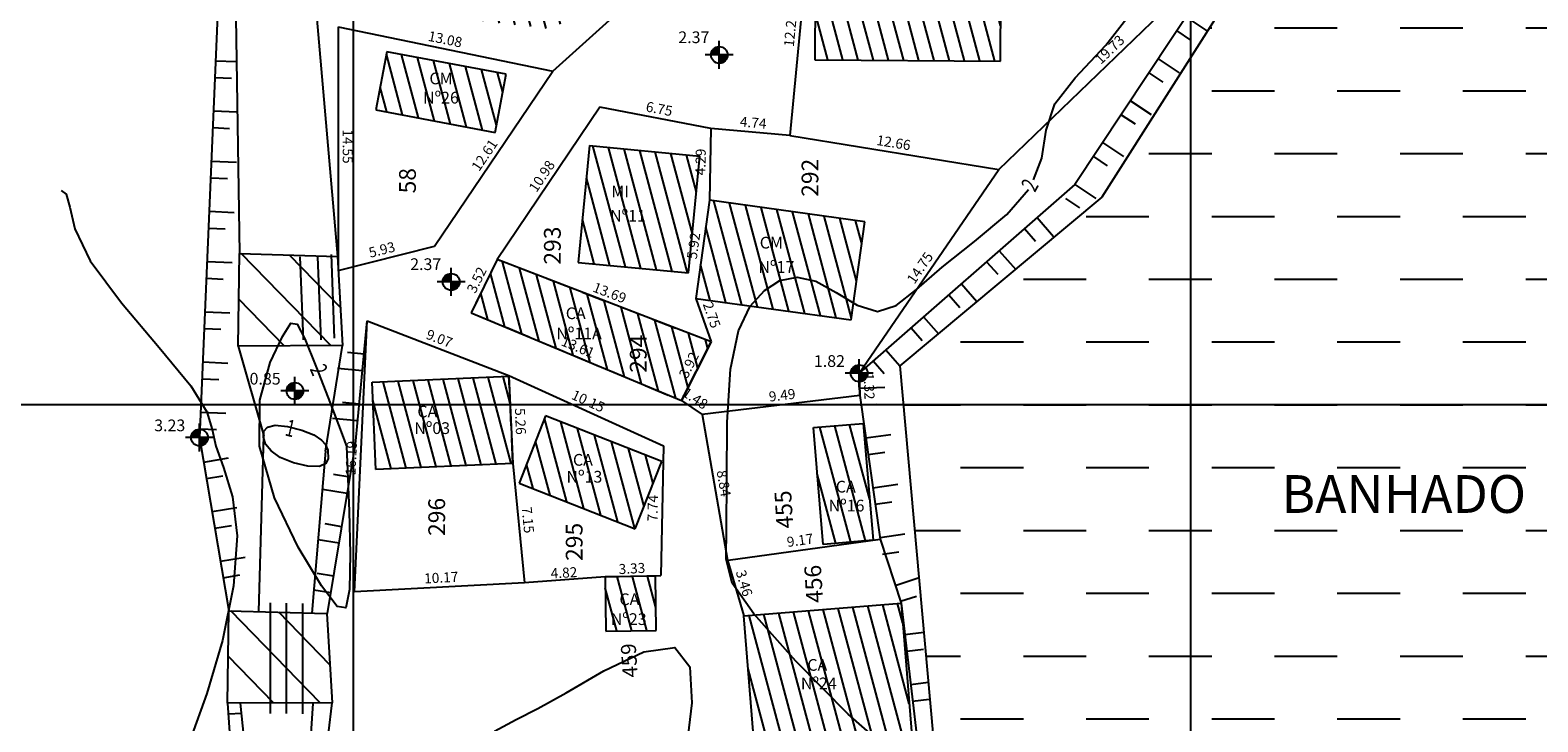
# Model space of a CAD drawing. Extents: x 188072 to 188367, y 1681253 to 1682493.
# Drawn here: x 188131 to 188221, y 1681781 to 1681822 of the extents above; entities that cross this region are included whole.
import ezdxf
from ezdxf.enums import TextEntityAlignment as Align

# ---------------------------------------------------------------- set-up
doc = ezdxf.new("R2010")
doc.units = 0
doc.header["$LTSCALE"] = 6
doc.header["$MEASUREMENT"] = 0
for name, pattern in [('CERCA', [18.8, 16, -1.4, 0, -1.4]), ('CONTINUO', [0]), ('HIDDEN', [0.375, 0.25, -0.125]), ('TRACEJADO', [17.4, 16, -1.4])]:
    doc.linetypes.add(name, pattern=pattern)
doc.layers.get('0').update_dxf_attribs({"linetype": 'CONTINUOUS'})
for name, color, linetype in [('BLOCO-BARRANCO', 7, 'CONTINUOUS'), ('BLOCO-COTA', 7, 'CONTINUOUS'), ('BV', 4, 'CONTINUO'), ('CLAGO', 6, 'CONTINUO'), ('CURVAS', 36, 'CONTINUOUS'), ('DIME', 7, 'CONTINUOUS'), ('DIV-CERCA-ARAME-OU-TELA', 1, 'CONTINUOUS'), ('DIV-MURO-OU-PAREDE', 5, 'CONTINUOUS'), ('DIV-PROJETADA', 7, 'HIDDEN'), ('DRENO', 7, 'CONTINUO'), ('EDIF-ALVENARIA', 5, 'CONTINUOUS'), ('EDIF-MADEIRA', 3, 'CONTINUOUS'), ('EDIF-MISTA', 5, 'CONTINUOUS'), ('HATCH-ALV', 5, 'CONTINUOUS'), ('HATCH-MADEIRA', 3, 'CONTINUOUS'), ('HATCH-MISTA', 5, 'CONTINUOUS'), ('LAGO', 4, 'CONTINUO'), ('MALHA', 8, 'CONTINUOUS'), ('REF-CADASTRAL', 4, 'CONTINUOUS'), ('TEXTO-CASA-ALVENARIA', 5, 'CONTINUOUS'), ('TEXTO-CASA-MADEIRA', 3, 'CONTINUOUS'), ('TEXTO-CASA-MISTA', 5, 'CONTINUOUS'), ('TEXTO-NUMERO-CASA', 7, 'CONTINUOUS'), ('TEXTOS', 7, 'CONTINUOUS')]:
    doc.layers.add(name, color=color, linetype=linetype)
doc.styles.add('ROMANS', font='romans')
doc.styles.add('ROMANT', font='romant')
doc.styles.add('SIMPLEX', font='simplex', dxfattribs={"height": 0.2})
pattern_1 = [(45, (-179093.558075, -1670630.885106), (-0.01767766952966, 0.01767766952966), [])]
pattern_2 = [(105, (0, 0), (-0.845185098, -0.22646666446), [])]

# ---------------------------------------------------------------- blocks, each defined once
blk = doc.blocks.new('3960C00')
at = {"color": 174, "linetype": 'CONTINUO'}
for points in [[(-0.583075, -2.269232), (-5.919977, 3.219202)], [(0, 0), (-3.049183, 3.135759)], [(-3.359746, -2.282585), (-6.072299, 0.506986)]]:
    blk.add_lwpolyline(points, dxfattribs=at)
blk = doc.blocks.new('BL-COTA')
at = {"layer": 'BLOCO-COTA', "linetype": 'CONTINUOUS'}
h = blk.add_hatch(dxfattribs=at)
h.set_pattern_fill('ANSI31', color=256, scale=0.2, style=0)
h.set_pattern_definition(pattern_1)
h.paths.add_polyline_path([(0, 0.5, 0.414214), (-0.5, 0), (0, 0)])
h = blk.add_hatch(dxfattribs=at)
h.set_pattern_fill('ANSI31', color=256, scale=0.2, style=0)
h.set_pattern_definition(pattern_1)
h.paths.add_polyline_path([(0.5, 0), (0, 0), (0, -0.5, 0.414214)])
for p, q in [((0.837, 0), (-0.837, 0)), ((0, -0.837), (0, 0.837))]:
    blk.add_line(p, q, dxfattribs=at)
blk.add_circle((0, 0), 0.5, dxfattribs=at)

msp = doc.modelspace()

# ---------------------------------------------------------------- hatches: boundary and pattern name
at = {"layer": 'HATCH-ALV'}
h = msp.add_hatch(dxfattribs=at)
h.set_pattern_fill('ANSI31', color=256, scale=7, angle=60, style=0)
h.set_pattern_definition(pattern_2)
h.paths.add_polyline_path([(188188.628, 1681820.516), (188188.681, 1681827.593), (188177.595, 1681827.676), (188177.542, 1681820.599)])
h.paths.add_polyline_path([(188166.828, 1681792.6), (188168.406, 1681796.616), (188161.461, 1681799.345), (188159.883, 1681795.33)])
h.paths.add_polyline_path([(188168.036, 1681789.781), (188165.017, 1681789.743), (188165.058, 1681786.497), (188168.076, 1681786.534)])
h.paths.add_polyline_path([(188180.438, 1681798.895), (188177.462, 1681798.641), (188178.056, 1681791.667), (188181.032, 1681791.92)])
h.paths.add_polyline_path([(188173.314, 1681787.405), (188174.046, 1681778.266), (188183.437, 1681779.017), (188182.706, 1681788.156)])
h.paths.add_polyline_path([(188164.785, 1681771.356), (188170.044, 1681771.825), (188169.396, 1681779.098), (188164.138, 1681778.63)])
h.paths.add_polyline_path([(188182.045, 1681824.362), (188183.562, 1681824.362), (188183.562, 1681825.412), (188182.045, 1681825.412)], flags=24)
h.paths.add_polyline_path([(188181.649, 1681823.125), (188184.332, 1681823.125), (188184.332, 1681824.175), (188181.649, 1681824.175)], flags=24)
h.paths.add_polyline_path([(188168.294, 1681792.776), (188168.341, 1681794.875), (188167.441, 1681794.895), (188167.394, 1681792.796)], flags=25)
h.paths.add_polyline_path([(188162.927, 1681796.195), (188164.444, 1681796.195), (188164.444, 1681797.245), (188162.927, 1681797.245)], flags=24)
h.paths.add_polyline_path([(188162.544, 1681795.186), (188164.994, 1681795.186), (188164.994, 1681796.236), (188162.544, 1681796.236)], flags=24)
h.paths.add_polyline_path([(188165.704, 1681787.873), (188167.221, 1681787.873), (188167.221, 1681788.923), (188165.704, 1681788.923)], flags=24)
h.paths.add_polyline_path([(188165.19, 1681786.688), (188167.874, 1681786.688), (188167.874, 1681787.738), (188165.19, 1681787.738)], flags=24)
h.paths.add_polyline_path([(188178.628, 1681794.595), (188180.144, 1681794.595), (188180.144, 1681795.645), (188178.628, 1681795.645)], flags=24)
h.paths.add_polyline_path([(188178.197, 1681793.463), (188180.647, 1681793.463), (188180.647, 1681794.513), (188178.197, 1681794.513)], flags=24)
h.paths.add_polyline_path([(188176.926, 1681783.954), (188178.443, 1681783.954), (188178.443, 1681785.004), (188176.926, 1681785.004)], flags=24)
h.paths.add_polyline_path([(188176.54, 1681782.85), (188179.224, 1681782.85), (188179.224, 1681783.9), (188176.54, 1681783.9)], flags=24)
h.paths.add_polyline_path([(188165.818, 1681775.419), (188167.335, 1681775.419), (188167.335, 1681776.469), (188165.818, 1681776.469)], flags=24)
h.paths.add_polyline_path([(188165.426, 1681774.351), (188168.109, 1681774.351), (188168.109, 1681775.401), (188165.426, 1681775.401)], flags=24)
h = msp.add_hatch(dxfattribs=at)
h.set_pattern_fill('ANSI31', color=256, scale=7, angle=60, style=0)
h.set_pattern_definition(pattern_2)
h.paths.add_polyline_path([(188151.108, 1681801.35), (188151.337, 1681796.141), (188159.51, 1681796.5), (188159.281, 1681801.709)])
h.paths.add_polyline_path([(188153.635, 1681799.076), (188155.152, 1681799.076), (188155.152, 1681800.126), (188153.635, 1681800.126)], flags=24)
h.paths.add_polyline_path([(188153.451, 1681798.087), (188156.018, 1681798.087), (188156.018, 1681799.137), (188153.451, 1681799.137)], flags=24)
at = {"layer": 'HATCH-MADEIRA'}
h = msp.add_hatch(dxfattribs=at)
h.set_pattern_fill('ANSI31', color=256, scale=7, angle=60, style=0)
h.set_pattern_definition(pattern_2)
h.paths.add_polyline_path([(188150.919, 1681829.095), (188150.317, 1681824.157), (188157.245, 1681823.313), (188157.205, 1681822.962), (188162.312, 1681822.38), (188162.896, 1681827.497), (188157.819, 1681828.076), (188157.84, 1681828.252)])
h.paths.add_polyline_path([(188158.451, 1681816.259), (188159.108, 1681819.731), (188151.986, 1681821.079), (188151.329, 1681817.608)])
h.paths.add_polyline_path([(188155.481, 1681825.925), (188156.997, 1681825.925), (188156.997, 1681826.975), (188155.481, 1681826.975)], flags=24)
h.paths.add_polyline_path([(188155.14, 1681824.838), (188157.823, 1681824.838), (188157.823, 1681825.888), (188155.14, 1681825.888)], flags=24)
h.paths.add_polyline_path([(188154.356, 1681818.959), (188155.873, 1681818.959), (188155.873, 1681820.009), (188154.356, 1681820.009)], flags=24)
h.paths.add_polyline_path([(188153.975, 1681817.812), (188156.658, 1681817.812), (188156.658, 1681818.862), (188153.975, 1681818.862)], flags=24)
h = msp.add_hatch(dxfattribs=at)
h.set_pattern_fill('ANSI31', color=256, scale=7, angle=60, style=0)
h.set_pattern_definition(pattern_2)
h.paths.add_polyline_path([(188171.255, 1681812.211), (188170.448, 1681806.35), (188179.723, 1681805.072), (188180.531, 1681810.933)])
h.paths.add_polyline_path([(188170.622, 1681806.209), (188171.316, 1681804.227), (188172.165, 1681804.524), (188171.472, 1681806.506)], flags=9)
h.paths.add_polyline_path([(188174.083, 1681809.156), (188175.6, 1681809.156), (188175.6, 1681810.206), (188174.083, 1681810.206)], flags=24)
h.paths.add_polyline_path([(188174.007, 1681807.705), (188176.457, 1681807.705), (188176.457, 1681808.755), (188174.007, 1681808.755)], flags=24)
at = {"layer": 'HATCH-MISTA'}
h = msp.add_hatch(dxfattribs=at)
h.set_pattern_fill('ANSI31', color=256, scale=7, angle=60, style=0)
h.set_pattern_definition(pattern_2)
h.paths.add_polyline_path([(188188.502, 1681901.512), (188180.573, 1681900.448), (188181.174, 1681895.965), (188182.49, 1681896.065), (188182.763, 1681891.308), (188189.605, 1681892.317)])
h.paths.add_polyline_path([(188170.681, 1681814.843), (188164.09, 1681815.475), (188163.421, 1681808.507), (188170.012, 1681807.875)])
h.paths.add_polyline_path([(188180.44, 1681897.486), (188180.703, 1681895.302), (188181.596, 1681895.41), (188181.333, 1681897.594)], flags=9)
h.paths.add_polyline_path([(188184.11, 1681891.168), (188186.005, 1681891.306), (188185.94, 1681892.204), (188184.045, 1681892.066)], flags=9)
h.paths.add_polyline_path([(188184.151, 1681896.828), (188185.435, 1681896.828), (188185.435, 1681897.878), (188184.151, 1681897.878)], flags=24)
h.paths.add_polyline_path([(188183.607, 1681895.728), (188186.29, 1681895.728), (188186.29, 1681896.778), (188183.607, 1681896.778)], flags=24)
h.paths.add_polyline_path([(188171.158, 1681813.441), (188171.194, 1681815.54), (188170.294, 1681815.556), (188170.258, 1681813.456)], flags=9)
h.paths.add_polyline_path([(188170.61, 1681808.389), (188170.896, 1681810.47), (188170.005, 1681810.593), (188169.718, 1681808.512)], flags=9)
h.paths.add_polyline_path([(188165.219, 1681812.209), (188166.502, 1681812.209), (188166.502, 1681813.259), (188165.219, 1681813.259)], flags=24)
h.paths.add_polyline_path([(188165.143, 1681810.759), (188167.359, 1681810.759), (188167.359, 1681811.809), (188165.143, 1681811.809)], flags=24)
h = msp.add_hatch(dxfattribs=at)
h.set_pattern_fill('ANSI31', color=256, scale=7, angle=60, style=0)
h.set_pattern_definition(pattern_2)
h.paths.add_polyline_path([(188158.577, 1681808.669), (188157.033, 1681805.502), (188169.588, 1681800.253), (188171.356, 1681803.754)])
h.paths.add_polyline_path([(188162.171, 1681803.482), (188164.293, 1681802.595), (188164.64, 1681803.425), (188162.518, 1681804.312)], flags=24)
h.paths.add_polyline_path([(188169.954, 1681801.239), (188170.9, 1681803.114), (188170.097, 1681803.52), (188169.15, 1681801.645)], flags=24)
h.paths.add_polyline_path([(188169.365, 1681800.543), (188170.946, 1681799.489), (188171.446, 1681800.238), (188169.865, 1681801.292)], flags=9)
h.paths.add_polyline_path([(188162.5, 1681804.944), (188164.016, 1681804.944), (188164.016, 1681805.994), (188162.5, 1681805.994)], flags=24)
h.paths.add_polyline_path([(188161.933, 1681803.736), (188164.85, 1681803.736), (188164.85, 1681804.786), (188161.933, 1681804.786)], flags=24)
at = {"layer": 'LAGO'}
h = msp.add_hatch(dxfattribs=at)
h.set_pattern_fill('DASH', color=256, scale=30, style=0)
h.paths.add_polyline_path([(188238.297, 1681801.754), (188231.571, 1681834.448), (188224.04, 1681842.194), (188225.292, 1681851.324), (188219.403, 1681851.233), (188194.689, 1681812.388), (188182.623, 1681802.324), (188185.769, 1681767.365), (188188.26, 1681746.741), (188187.535, 1681745.744), (188175.94, 1681745.788), (188173.517, 1681755.234), (188156.494, 1681767.6), (188148.993, 1681767.028), (188150.186, 1681737.491), (188197.003, 1681731.191), (188202.006, 1681734.473), (188208.144, 1681737.209), (188213.408, 1681737.808), (188218.556, 1681738.187), (188223.052, 1681736.553), (188227.986, 1681736.058), (188228.933, 1681739.343), (188233.737, 1681744.497), (188235.094, 1681745.894), (188254.869, 1681746.983), (188255.622, 1681755.269)])

# ---------------------------------------------------------------- linework, layer by layer
at = {"layer": 'BLOCO-BARRANCO'}
for p, q in [((188199.713, 1681823.154), (188200.963, 1681822.325)), ((188199.16, 1681822.321), (188199.993, 1681821.768)), ((188141.764, 1681820.544), (188143.008, 1681820.49)), ((188198.054, 1681820.654), (188199.304, 1681819.825)), ((188141.721, 1681819.545), (188142.72, 1681819.502)), ((188197.501, 1681819.821), (188198.334, 1681819.268)), ((188196.395, 1681818.155), (188197.645, 1681817.325)), ((188141.636, 1681817.546), (188143.054, 1681817.486)), ((188195.842, 1681817.321), (188196.676, 1681816.768)), ((188141.593, 1681816.547), (188142.592, 1681816.505)), ((188194.737, 1681815.655), (188195.986, 1681814.826)), ((188141.507, 1681814.549), (188143.006, 1681814.485)), ((188194.184, 1681814.822), (188195.017, 1681814.269)), ((188141.464, 1681813.55), (188142.463, 1681813.507)), ((188193.078, 1681813.155), (188194.328, 1681812.326)), ((188192.525, 1681812.322), (188193.358, 1681811.769)), ((188141.379, 1681811.552), (188142.877, 1681811.488)), ((188141.336, 1681810.553), (188142.335, 1681810.51)), ((188190.068, 1681810.521), (188190.726, 1681809.768)), ((188190.82, 1681811.179), (188191.808, 1681810.051)), ((188188.563, 1681809.204), (188189.55, 1681808.075)), ((188141.25, 1681808.555), (188142.749, 1681808.49)), ((188187.81, 1681808.545), (188188.469, 1681807.793)), ((188141.207, 1681807.556), (188142.207, 1681807.513)), ((188186.305, 1681807.228), (188187.232, 1681806.169)), ((188185.552, 1681806.57), (188186.211, 1681805.817)), ((188141.122, 1681805.557), (188142.62, 1681805.493)), ((188184.047, 1681805.253), (188184.928, 1681804.247)), ((188141.079, 1681804.558), (188142.078, 1681804.516)), ((188183.295, 1681804.594), (188183.953, 1681803.842)), ((188181.789, 1681803.277), (188182.623, 1681802.325)), ((188140.993, 1681802.56), (188142.492, 1681802.496)), ((188150.624, 1681803.027), (188149.629, 1681803.122)), ((188181.037, 1681802.619), (188181.695, 1681801.866)), ((188140.951, 1681801.561), (188141.95, 1681801.518)), ((188150.529, 1681802.031), (188149.036, 1681802.174)), ((188180.227, 1681801), (188181.727, 1681801.049)), ((188150.338, 1681800.04), (188149.343, 1681800.136)), ((188180.26, 1681800), (188181.26, 1681800.033)), ((188140.865, 1681799.563), (188142.364, 1681799.499)), ((188150.243, 1681799.045), (188148.75, 1681799.188)), ((188140.822, 1681798.564), (188141.821, 1681798.521)), ((188180.601, 1681798.025), (188182.087, 1681798.236)), ((188180.742, 1681797.035), (188181.732, 1681797.176)), ((188141.048, 1681796.585), (188142.527, 1681796.836)), ((188141.215, 1681795.599), (188142.201, 1681795.766)), ((188149.784, 1681795.687), (188148.797, 1681795.851)), ((188181.022, 1681795.055), (188182.507, 1681795.265)), ((188149.621, 1681794.701), (188148.141, 1681794.946)), ((188181.162, 1681794.065), (188182.152, 1681794.205)), ((188141.549, 1681793.627), (188143.028, 1681793.878)), ((188141.716, 1681792.641), (188142.702, 1681792.809)), ((188149.294, 1681792.728), (188148.307, 1681792.891)), ((188149.131, 1681791.741), (188147.879, 1681791.948)), ((188181.443, 1681792.085), (188182.928, 1681792.295)), ((188142.05, 1681790.67), (188143.529, 1681790.92)), ((188181.583, 1681791.095), (188182.573, 1681791.235)), ((188142.218, 1681789.684), (188143.203, 1681789.851)), ((188148.804, 1681789.768), (188147.817, 1681789.931)), ((188182.356, 1681789.229), (188183.782, 1681789.694)), ((188148.641, 1681788.781), (188147.63, 1681788.949)), ((188182.666, 1681788.278), (188183.617, 1681788.589)), ((188182.925, 1681786.297), (188184.053, 1681786.43)), ((188183.041, 1681785.304), (188184.034, 1681785.421)), ((188183.275, 1681783.318), (188184.322, 1681783.441)), ((188142.542, 1681781.56), (188143.283, 1681781.609)), ((188183.391, 1681782.325), (188184.385, 1681782.441))]:
    msp.add_line(p, q, dxfattribs=at)
at = {"layer": 'BV', "linetype": 'CONTINUO'}
for p, q in [((188147.099, 1681831.178), (188149.038, 1681808.859, 1.946)), ((188142.87, 1681829.583), (188143.182, 1681809.029, 1.946)), ((188143.105, 1681803.51, 1.946), (188144.648, 1681798.15)), ((188148.317, 1681797.23), (188149.349, 1681803.54, 1.946)), ((188144.351, 1681787.659), (188144.648, 1681798.15)), ((188148.317, 1681797.23), (188147.516, 1681787.567))]:
    msp.add_line(p, q, dxfattribs=at)
at = {"layer": 'CLAGO'}
for p, q in [((188150.111, 1681797.66), (188150.815, 1681805.018)), ((188148.435, 1681787.539), (188150.111, 1681797.66))]:
    msp.add_line(p, q, dxfattribs=at)
at = {"layer": 'CLAGO', "linetype": 'CONTINUO'}
msp.add_line((188143.393, 1681768.588), (188142.501, 1681782.191), dxfattribs=at)
at = {"layer": 'CLAGO'}
msp.add_lwpolyline([(188136.905, 1681959.661), (188137.717, 1681956.177), (188136.611, 1681947.585), (188137.298, 1681937.668), (188138.063, 1681932.54), (188137.86, 1681916.892), (188139.334, 1681869.587), (188142.141, 1681829.335), (188140.8, 1681798.046), (188142.552, 1681787.712)], dxfattribs=at)
at = {"layer": 'CLAGO', "linetype": 'CONTINUO'}
msp.add_lwpolyline([(188238.211, 1681803.483), (188233.11, 1681835.489), (188226.066, 1681840.715), (188226.391, 1681852.332), (188219.034, 1681852.271), (188193.077, 1681813.154), (188180.198, 1681801.885), (188180.242, 1681800.566), (188181.458, 1681791.979), (188182.706, 1681788.156), (188184.856, 1681769.867), (188186.042, 1681759.605), (188187.012, 1681749.998), (188187.011, 1681746.632), (188179.326, 1681746.249), (188174.121, 1681755.779), (188156.725, 1681768.535), (188149.794, 1681768.066), (188147.408, 1681771.232), (188148.719, 1681782.223)], dxfattribs=at)
at = {"layer": 'CLAGO', "color": 174, "linetype": 'CONTINUO'}
for points in [[(188143.105, 1681803.51, 1.946), (188143.182, 1681809.029, 1.946), (188149.038, 1681808.859, 1.946), (188149.349, 1681803.54, 1.946), (188143.105, 1681803.51, 1.946)], [(188142.475, 1681782.193, 0), (188142.552, 1681787.712, 0), (188148.408, 1681787.542, 0), (188148.719, 1681782.223, 0), (188142.475, 1681782.193, 0)]]:
    msp.add_polyline3d(points, close=True, dxfattribs=at)
at = {"layer": 'CURVAS', "color": 36, "linetype": 'CONTINUO'}
for points in [[(188190.616, 1681813.435, 0), (188191.108, 1681814.733, 0), (188191.374, 1681816.396, 0), (188191.877, 1681817.977, 0), (188193.091, 1681819.521, 0), (188194.929, 1681821.469, 0), (188197.159, 1681824.355, 0)], [(188132.535, 1681812.805, 0), (188132.839, 1681812.58, 0), (188133.056, 1681811.795, 0), (188133.356, 1681810.498, 0), (188134.278, 1681808.594, 0), (188136.143, 1681806.093, 0), (188138.4, 1681803.427, 0), (188140.282, 1681801.131, 0), (188141.235, 1681799.583, 0), (188141.559, 1681798.526, 0), (188141.769, 1681797.542, 0), (188142.237, 1681796.263, 0), (188142.774, 1681794.516, 0), (188143.051, 1681792.175, 0), (188142.82, 1681789.204, 0), (188142.163, 1681785.932, 0), (188141.247, 1681782.779, 0), (188140.271, 1681780.064, 0)], [(188182.474, 1681778.981, 0), (188179.545, 1681781.537, 0), (188176.41, 1681784.703, 0), (188173.898, 1681787.529, 0), (188172.612, 1681789.367, 0), (188172.249, 1681790.781, 0), (188172.281, 1681792.642, 0), (188172.293, 1681795.542, 0), (188172.322, 1681798.968, 0), (188172.515, 1681802.13, 0), (188172.984, 1681804.413, 0), (188173.683, 1681805.895, 0), (188174.533, 1681806.83, 0), (188175.466, 1681807.416, 0), (188176.484, 1681807.629, 0), (188177.602, 1681807.389, 0), (188178.821, 1681806.706, 0), (188180.075, 1681805.949, 0), (188181.283, 1681805.576, 0), (188182.412, 1681805.928, 0), (188183.63, 1681806.89, 0), (188185.152, 1681808.228, 0), (188187.075, 1681809.743, 0), (188189.014, 1681811.36, 0), (188190.311, 1681812.86, 0)], [(188158.427, 1681780.52, 0), (188159.707, 1681781.227, 0), (188161.008, 1681781.885, 0), (188162.69, 1681782.803, 0), (188164.951, 1681784.116, 0), (188167.328, 1681785.265, 0), (188169.196, 1681785.516, 0), (188170.092, 1681784.363, 0), (188170.209, 1681782.218, 0), (188169.907, 1681779.721, 0)]]:
    msp.add_polyline3d(points, dxfattribs=at)
for points in [[(188149.58, 1681797.533, 2), (188149.741, 1681793.647, 0), (188149.803, 1681791.108, 0), (188149.766, 1681788.971, 0), (188149.548, 1681787.88, 0), (188149.028, 1681787.957, 0), (188148.079, 1681789.194, 0), (188146.685, 1681791.501, 0), (188145.274, 1681794.45, 0), (188144.388, 1681797.529, 0), (188144.4, 1681800.289, 0), (188145.01, 1681802.525, 0), (188145.749, 1681804.091, 0), (188146.261, 1681804.867, 0), (188146.638, 1681804.82, 0), (188147.087, 1681803.942, 0), (188147.746, 1681802.32, 0), (188148.482, 1681800.421, 0), (188149.095, 1681798.811, 0), (188149.436, 1681797.912, 0), (188149.562, 1681797.58, 0), (188149.58, 1681797.533, 0)], [(188148.473, 1681797.267, 1), (188148.474, 1681796.791, 0), (188148.344, 1681796.508, 0), (188147.965, 1681796.33, 0), (188147.269, 1681796.351, 0), (188146.416, 1681796.546, 0), (188145.625, 1681796.862, 0), (188145.07, 1681797.248, 0), (188144.749, 1681797.664, 0), (188144.615, 1681798.069, 0), (188144.636, 1681798.423, 0), (188144.854, 1681798.677, 0), (188145.325, 1681798.781, 0), (188146.064, 1681798.704, 0), (188146.902, 1681798.49, 0), (188147.631, 1681798.203, 0), (188148.088, 1681797.902, 0), (188148.318, 1681797.631, 0), (188148.413, 1681797.426, 0), (188148.456, 1681797.314, 0), (188148.471, 1681797.273, 0), (188148.473, 1681797.267, 0)]]:
    msp.add_polyline3d(points, close=True, dxfattribs=at)
at = {"layer": 'DIV-CERCA-ARAME-OU-TELA'}
for p, q in [((188177.24, 1681828.32), (188176.047, 1681816.087)), ((188188.547, 1681814.05), (188202.753, 1681827.735)), ((188176.047, 1681816.087), (188188.547, 1681814.05)), ((188180.198, 1681801.885), (188188.547, 1681814.05)), ((188170.448, 1681806.35), (188171.356, 1681803.754)), ((188171.356, 1681803.754), (188169.588, 1681800.253)), ((188180.242, 1681800.566), (188180.198, 1681801.885)), ((188180.242, 1681800.566), (188170.816, 1681799.434)), ((188169.588, 1681800.253), (188170.816, 1681799.434))]:
    msp.add_line(p, q, dxfattribs=at)
at = {"layer": 'DIV-CERCA-ARAME-OU-TELA', "linetype": 'CERCA'}
for p, q in [((188161.896, 1681819.924), (188169.828, 1681827.069)), ((188149.084, 1681822.561), (188149.088, 1681808.015)), ((188149.084, 1681822.561), (188161.896, 1681819.924)), ((188154.838, 1681809.479), (188161.896, 1681819.924)), ((188164.706, 1681817.777), (188158.577, 1681808.669)), ((188171.329, 1681816.497), (188164.706, 1681817.777)), ((188171.329, 1681816.497), (188171.255, 1681812.211)), ((188176.047, 1681816.087), (188171.329, 1681816.497)), ((188171.255, 1681812.211), (188170.448, 1681806.35)), ((188149.088, 1681808.015), (188154.838, 1681809.479))]:
    msp.add_line(p, q, dxfattribs=at)
at = {"layer": 'DIV-MURO-OU-PAREDE', "linetype": 'CERCA'}
for p, q in [((188150.054, 1681788.844), (188150.815, 1681805.018)), ((188150.815, 1681805.018), (188159.279, 1681801.751)), ((188159.279, 1681801.751), (188168.519, 1681797.559)), ((188170.816, 1681799.434), (188172.338, 1681790.728)), ((188168.519, 1681797.559), (188168.346, 1681789.817)), ((188159.51, 1681796.5), (188160.21, 1681789.387)), ((188172.366, 1681790.722), (188181.458, 1681791.979)), ((188172.338, 1681790.728), (188173.314, 1681787.405)), ((188165.017, 1681789.743), (188160.21, 1681789.387)), ((188165.017, 1681789.743), (188168.346, 1681789.817)), ((188160.21, 1681789.387), (188150.054, 1681788.844))]:
    msp.add_line(p, q, dxfattribs=at)
at = {"layer": 'DIV-PROJETADA', "linetype": 'HIDDEN'}
for p, q in [((188158.577, 1681808.668), (188157.033, 1681805.502)), ((188171.356, 1681803.754), (188158.577, 1681808.669)), ((188157.033, 1681805.502), (188169.588, 1681800.253)), ((188159.51, 1681796.5), (188159.279, 1681801.751))]:
    msp.add_line(p, q, dxfattribs=at)
at = {"layer": 'DRENO', "color": 2, "linetype": 'TRACEJADO'}
for p, q in [((188145.029, 1681788.176, 2.185), (188145.029, 1681781.583, 2.185)), ((188145.966, 1681788.166, 3.491), (188145.966, 1681781.573, 3.491)), ((188146.956, 1681788.144, 4.373), (188146.956, 1681781.551, 4.373))]:
    msp.add_line(p, q, dxfattribs=at)
at = {"layer": 'DRENO', "color": 2, "linetype": 'TRACEJADO', "elevation": 1.712, "flags": 128}
for points in [[(188146.788, 1681808.837), (188146.985, 1681803.88)], [(188147.839, 1681808.837), (188148.036, 1681803.88)], [(188148.653, 1681808.968), (188148.842, 1681803.987)]]:
    msp.add_lwpolyline(points, dxfattribs=at)
at = {"layer": 'EDIF-ALVENARIA', "linetype": 'CONTINUO'}
for p, q in [((188177.595, 1681827.676), (188177.542, 1681820.599)), ((188188.628, 1681820.516), (188188.681, 1681827.593)), ((188151.986, 1681821.079), (188151.986, 1681821.079)), ((188177.542, 1681820.599), (188188.628, 1681820.516)), ((188158.577, 1681808.668), (188157.033, 1681805.502)), ((188171.356, 1681803.754), (188158.577, 1681808.669)), ((188158.577, 1681808.668), (188158.577, 1681808.668)), ((188157.033, 1681805.502), (188169.588, 1681800.253)), ((188179.723, 1681805.072), (188179.723, 1681805.072)), ((188169.588, 1681800.253), (188171.356, 1681803.754)), ((188151.108, 1681801.35), (188159.281, 1681801.709)), ((188159.281, 1681801.709), (188159.51, 1681796.5)), ((188151.337, 1681796.141), (188151.108, 1681801.35)), ((188161.461, 1681799.345), (188159.883, 1681795.33)), ((188168.406, 1681796.616), (188161.461, 1681799.345)), ((188177.462, 1681798.641), (188180.438, 1681798.895)), ((188180.438, 1681798.895), (188181.032, 1681791.92)), ((188178.056, 1681791.667), (188177.462, 1681798.641)), ((188177.462, 1681798.641), (188177.462, 1681798.641)), ((188159.51, 1681796.5), (188151.337, 1681796.141)), ((188151.337, 1681796.141), (188151.337, 1681796.141)), ((188166.828, 1681792.6), (188168.406, 1681796.616)), ((188159.883, 1681795.33), (188166.828, 1681792.6)), ((188166.828, 1681792.6), (188166.828, 1681792.6)), ((188181.032, 1681791.92), (188178.056, 1681791.667)), ((188168.036, 1681789.781), (188165.017, 1681789.743)), ((188165.017, 1681789.743), (188165.058, 1681786.497)), ((188168.076, 1681786.534), (188168.036, 1681789.781)), ((188168.036, 1681789.781), (188168.036, 1681789.781)), ((188173.314, 1681787.405), (188182.706, 1681788.156)), ((188182.706, 1681788.156), (188183.437, 1681779.017)), ((188174.046, 1681778.266), (188173.314, 1681787.405)), ((188165.058, 1681786.497), (188168.076, 1681786.534))]:
    msp.add_line(p, q, dxfattribs=at)
at = {"layer": 'EDIF-MADEIRA', "linetype": 'CONTINUO'}
for p, q in [((188151.986, 1681821.079), (188151.329, 1681817.608)), ((188159.108, 1681819.731), (188151.986, 1681821.079)), ((188158.451, 1681816.259), (188159.108, 1681819.731)), ((188151.329, 1681817.608), (188158.451, 1681816.259)), ((188180.531, 1681810.933), (188171.255, 1681812.211)), ((188179.723, 1681805.072), (188180.531, 1681810.933)), ((188170.448, 1681806.35), (188179.723, 1681805.072))]:
    msp.add_line(p, q, dxfattribs=at)
at = {"layer": 'EDIF-MADEIRA'}
msp.add_line((188171.255, 1681812.211), (188170.448, 1681806.35), dxfattribs=at)
at = {"layer": 'EDIF-MISTA', "linetype": 'CONTINUO'}
for p, q in [((188164.09, 1681815.475), (188163.421, 1681808.507)), ((188164.09, 1681815.475), (188170.681, 1681814.843)), ((188170.012, 1681807.875), (188170.681, 1681814.843)), ((188163.421, 1681808.507), (188170.012, 1681807.875))]:
    msp.add_line(p, q, dxfattribs=at)
at = {"layer": 'LAGO', "linetype": 'CONTINUO'}
for points in [[(188239.914, 1681730.852, 0), (188234.266, 1681731.547, 0), (188230.156, 1681733.003, 0), (188227.986, 1681736.058, 0), (188228.933, 1681739.343, 0), (188233.737, 1681744.497, 0), (188235.094, 1681745.894, 0), (188254.869, 1681746.983, 0), (188255.622, 1681755.269, 0), (188238.297, 1681801.754, 0), (188231.571, 1681834.448, 0), (188224.04, 1681842.194, 0), (188225.292, 1681851.324, 0), (188219.403, 1681851.233, 0), (188194.689, 1681812.388, 0)], [(188194.689, 1681812.388, 0), (188182.623, 1681802.324, 0), (188185.769, 1681767.365, 0), (188188.26, 1681746.741, 0), (188187.535, 1681745.744, 0), (188175.94, 1681745.788, 0), (188173.517, 1681755.234, 0), (188156.494, 1681767.6, 0), (188148.993, 1681767.028, 0), (188146.806, 1681770.47, 0), (188147.581, 1681782.184, 0)], [(188143.222, 1681782.197, 0), (188144.591, 1681769.044, 0), (188146.073, 1681752.626, 0), (188144.682, 1681737.583, 0), (188147.219, 1681708.157, 0)]]:
    msp.add_polyline3d(points, dxfattribs=at)
at = {"layer": 'MALHA'}
for p, q in [((188150, 1681265.312), (188150, 1682400)), ((188200, 1681265.312), (188200, 1682400)), ((188362.382, 1681800), (188078.213, 1681800))]:
    msp.add_line(p, q, dxfattribs=at)

# ---------------------------------------------------------------- block references
at = {"layer": 'BLOCO-COTA'}
for p in [(188171.842, 1681820.885), (188155.828, 1681807.341), (188180.198, 1681801.885), (188146.496, 1681800.831), (188140.8, 1681798.046)]:
    msp.add_blockref('BL-COTA', p, dxfattribs=at)
at = {"layer": 'CLAGO', "color": 255}
for p in [(188149.217, 1681805.806, 1.946), (188148.586, 1681784.489)]:
    msp.add_blockref('3960C00', p, dxfattribs=at)

# ---------------------------------------------------------------- texts
at = {"layer": 'BLOCO-COTA', "style": 'ROMANS'}
for s, p in [('2.37', (188169.396, 1681821.592)), ('2.37', (188153.382, 1681808.048)), ('1.82', (188177.492, 1681802.266)), ('0.85', (188143.79, 1681801.212)), ('3.23', (188138.094, 1681798.427))]:
    msp.add_text(s, height=0.7, dxfattribs=at).set_placement(p)
at = {"layer": 'CURVAS', "color": 36, "style": 'SIMPLEX', "width": 0.699986}
for s, rotation, p in [('2', 60.95073, (188190.694, 1681812.645)), ('2', 292.89498, (188147.368, 1681802.147)), ('1', 346.45866, (188145.857, 1681798.184))]:
    msp.add_text(s, height=1, rotation=rotation, dxfattribs=at).set_placement(p)
at = {"layer": 'DIME'}
for s, rotation, p in [('12.29', 84.42997, (188176.39, 1681822.364)), ('13.08', 348.37031, (188155.412, 1681821.532)), ('19.73', 43.93139, (188195.367, 1681820.992)), ('6.75', 349.06469, (188168.2, 1681817.375)), ('4.74', 355.02999, (188173.845, 1681816.548)), ('14.55', 270.0132, (188149.354, 1681815.423)), ('12.66', 350.74314, (188182.208, 1681815.355)), ('12.61', 55.9561, (188158.069, 1681814.74)), ('4.29', 89.01357, (188171.026, 1681814.493)), ('10.98', 56.06409, (188161.494, 1681813.484)), ('5.93', 14.27804, (188151.767, 1681808.974)), ('5.92', 82.15642, (188170.604, 1681809.45)), ('14.75', 55.53756, (188184.076, 1681808.008)), ('3.52', 64.00949, (188157.623, 1681807.323)), ('13.69', 338.96206, (188165.188, 1681806.413)), ('2.75', 289.27488, (188171.111, 1681805.267)), ('9.07', 338.89773, (188155.018, 1681803.683)), ('13.61', 337.31277, (188163.29, 1681803.177)), ('3.92', 63.20289, (188170.293, 1681802.244)), ('1.32', 271.88428, (188180.492, 1681801.1)), ('10.15', 335.59752, (188163.887, 1681799.955)), ('1.48', 326.29379, (188170.239, 1681800.141)), ('9.49', 6.84953, (188175.63, 1681800.282)), ('5.26', 272.51915, (188159.668, 1681799.003)), ('16.19', 87.30602, (188150.16, 1681796.809)), ('8.84', 279.91892, (188171.818, 1681795.259)), ('7.74', 88.71984, (188168.167, 1681793.829)), ('7.15', 275.62259, (188160.114, 1681793.104)), ('9.17', 8.2457, (188176.709, 1681791.623)), ('10.17', 3.06034, (188155.252, 1681789.391)), ('4.82', 3.02701, (188162.583, 1681789.682)), ('3.33', 3.02701, (188166.642, 1681789.936)), ('3.46', 286.36648, (188173.046, 1681789.271))]:
    msp.add_text(s, height=0.6, rotation=rotation, dxfattribs=at).set_placement(p, align=Align.CENTER)
at = {"layer": 'REF-CADASTRAL'}
for s, height, rotation, p in [('58', 1, 90, (188153.721, 1681812.623)), ('292', 1, 90, (188177.758, 1681812.418)), ('293', 1, 90, (188162.373, 1681808.372)), ('294', 1, 90, (188167.502, 1681801.915)), ('296', 1, 90, (188155.466, 1681792.178)), ('455', 1, 93.46712, (188176.267, 1681792.65)), ('295', 1, 90, (188163.676, 1681790.687)), ('456', 1, 93.46712, (188178.047, 1681788.207)), ('459', 0.9, 93.46712, (188166.972, 1681783.753))]:
    msp.add_text(s, height=height, rotation=rotation, dxfattribs=at).set_placement(p)
at = {"layer": 'TEXTO-CASA-ALVENARIA', "linetype": 'CONTINUO'}
for p in [(188162.675, 1681805.119), (188153.81, 1681799.251), (188163.102, 1681796.37), (188178.803, 1681794.77), (188165.879, 1681788.048), (188177.101, 1681784.129)]:
    msp.add_text('CA', height=0.7, dxfattribs=at).set_placement(p)
at = {"layer": 'TEXTO-CASA-MADEIRA'}
for p in [(188154.531, 1681819.134), (188174.258, 1681809.331)]:
    msp.add_text('CM', height=0.7, dxfattribs=at).set_placement(p)
at = {"layer": 'TEXTO-CASA-MISTA'}
msp.add_text('MI', height=0.7, dxfattribs=at).set_placement((188165.394, 1681812.384))
at = {"layer": 'TEXTO-NUMERO-CASA'}
for s, p in [('Nº26', (188154.15, 1681817.987)), ('Nº11', (188165.318, 1681810.934)), ('Nº17', (188174.182, 1681807.88)), ('Nº11A', (188162.108, 1681803.911)), ('Nº03', (188153.626, 1681798.262)), ('Nº13', (188162.719, 1681795.361)), ('Nº16', (188178.372, 1681793.638)), ('Nº23', (188165.365, 1681786.863)), ('Nº24', (188176.715, 1681783.025))]:
    msp.add_text(s, height=0.7, dxfattribs=at).set_placement(p)
at = {"layer": 'TEXTOS', "color": 7, "style": 'ROMANT'}
msp.add_text('BANHADO', height=2.2535, dxfattribs=at).set_placement((188205.411, 1681793.553))

doc.saveas('drawing.dxf')
